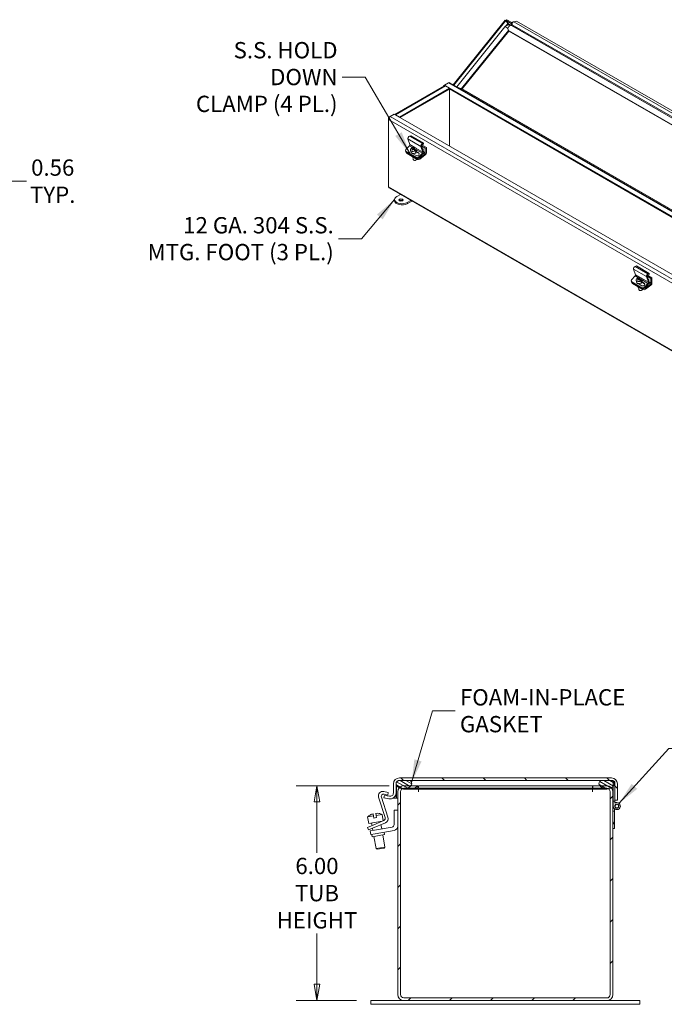
# Model space of a CAD drawing. Units: inches. Extents: x 5 to 106, y 3 to 65.
# Drawn here: x 71 to 89, y 35 to 62 of the extents above; entities that cross this region are included whole.
import ezdxf

# ---------------------------------------------------------------- set-up
doc = ezdxf.new("R2010")
doc.units = ezdxf.units.IN
doc.header["$LTSCALE"] = 6.5
doc.header["$MEASUREMENT"] = 0
doc.layers.get('0').update_dxf_attribs({"lineweight": 0})
for name, color, linetype, lineweight in [('Dimension (ANSI)', 7, 'Continuous', 5), ('Hatch (ANSI)', 7, 'Continuous', 5), ('Symbol (ANSI)', 7, 'Continuous', 5), ('Visible (ANSI)', 7, 'Continuous', 5), ('Visible Narrow (ANSI)', 7, 'Continuous', 5)]:
    doc.layers.add(name, color=color, linetype=linetype, lineweight=lineweight)
doc.styles.add('TAHOMA', font='tahoma.ttf')
doc.dimstyles.new('DIMENSIONS (WEIGMANN)', dxfattribs={"dimscale": 6.5, "dimtxt": 0.07, "dimasz": 0.07, "dimexe": 0.09, "dimexo": 0.0625, "dimgap": 0.02, "dimtad": 0, "dimtih": 1, "dimtoh": 1, "dimrnd": 1e-08, "dimzin": 0, "dimdsep": 46, "dimtxsty": 'TAHOMA', "dimblk": 'Filled-1', "dimcen": 0.09, "dimdle": 0.393701, "dimclrd": 256, "dimclre": 256, "dimclrt": 256, "dimadec": 0, "dimazin": 0, "dimtfac": 0.928571, "dimtofl": 0, "dimtmove": 0, "dimatfit": 3, "dimfxl": 1, "dimtolj": 1, "dimtzin": 0, "dimlwd": -1, "dimlwe": -1, "dimarcsym": 0})
doc.dimstyles.new('DIMENSIONS (WEIGMANN)$7', dxfattribs={"dimscale": 6.5, "dimtxt": 0.07, "dimasz": 0.098425, "dimexe": 0.09, "dimexo": 0.0625, "dimgap": 0.02, "dimtad": 0, "dimtih": 1, "dimtoh": 1, "dimrnd": 1e-08, "dimzin": 0, "dimdsep": 46, "dimtxsty": 'TAHOMA', "dimblk": 'Filled-1', "dimcen": 0.09, "dimdle": 0.393701, "dimclrd": 256, "dimclre": 256, "dimclrt": 256, "dimadec": 0, "dimazin": 0, "dimtfac": 0.928571, "dimtofl": 0, "dimtmove": 0, "dimatfit": 3, "dimfxl": 1, "dimtolj": 1, "dimtzin": 0, "dimlwd": -1, "dimlwe": -1, "dimarcsym": 0})

# ---------------------------------------------------------------- blocks, each defined once
blk = doc.blocks.new('Filled-1')
at = {"color": 0}
for p, q in [((0, 0), (-1, 0.179)), ((-1, 0.179), (-1, -0.179)), ((-1, 0), (0, 0)), ((-1, -0.179), (0, 0))]:
    blk.add_line(p, q, dxfattribs=at)
at = {"color": 0, "flags": 128}
blk.add_lwpolyline([(-1, -0.179), (0, 0), (-1, 0.179), (-1, -0.179)], dxfattribs=at)
at = {"color": 0}
blk.add_solid([(-1, -0.179), (0, 0), (-1, 0.179), (-1, -0.179)], dxfattribs=at)
blk = doc.blocks.new('*D15')
at = {"layer": 'Defpoints', "color": 0, "transparency": 16777216}
for p in [(69.751, 57.791), (69.751, 57.791), (70.313, 57.791)]:
    blk.add_point(p, dxfattribs=at)
at = {"layer": 'Dimension (ANSI)', "transparency": 16777216}
for p, q in [((69.296, 57.791), (68.841, 57.791)), ((70.768, 57.791), (71.372, 57.791))]:
    blk.add_line(p, q, dxfattribs=at)
at = {"layer": 'Dimension (ANSI)', "transparency": 16777216, "xscale": 0.455000001937151, "yscale": 0.455000001937151, "zscale": 0.455000001937151}
blk.add_blockref('Filled-1', (69.751, 57.791), dxfattribs=at)
at = {"layer": 'Dimension (ANSI)', "transparency": 16777216, "xscale": 0.455000001937151, "yscale": 0.455000001937151, "zscale": 0.455000001937151, "rotation": 180}
blk.add_blockref('Filled-1', (70.313, 57.791), dxfattribs=at)
at = {"layer": 'Dimension (ANSI)', "transparency": 16777216, "insert": (72.103, 57.791), "char_height": 0.455, "attachment_point": 5, "style": 'TAHOMA'}
blk.add_mtext('\\A1;\\fTahoma|b0|i0;\\H0.4550;0.56\\P\\fTahoma|b0|i0;\\H0.4550;TYP.', dxfattribs=at)
blk = doc.blocks.new('*D20')
at = {"layer": 'Defpoints', "color": 0, "transparency": 16777216}
for p in [(79.477, 40.914), (81.902, 40.914), (80.984, 34.914)]:
    blk.add_point(p, dxfattribs=at)
at = {"layer": 'Dimension (ANSI)', "transparency": 16777216}
for p, q in [((81.496, 40.914), (78.892, 40.914)), ((79.477, 40.459), (79.477, 39.043)), ((79.477, 35.369), (79.477, 36.785)), ((80.578, 34.914), (78.892, 34.914))]:
    blk.add_line(p, q, dxfattribs=at)
at = {"layer": 'Dimension (ANSI)', "transparency": 16777216, "xscale": 0.455000001937151, "yscale": 0.455000001937151, "zscale": 0.455000001937151}
for p, rotation in [((79.477, 40.914), 90), ((79.477, 34.914), 270)]:
    blk.add_blockref('Filled-1', p, dxfattribs=dict(at, rotation=rotation))
at = {"layer": 'Dimension (ANSI)', "transparency": 16777216, "insert": (79.477, 37.914), "char_height": 0.455, "attachment_point": 5, "style": 'TAHOMA'}
blk.add_mtext('\\A1;\\fTahoma|b0|i0;\\H0.4550;6.00\\P\\fTahoma|b0|i0;\\H0.4550;TUB\\P\\fTahoma|b0|i0;\\H0.4550;HEIGHT', dxfattribs=at)

msp = doc.modelspace()

# ---------------------------------------------------------------- hatches: boundary and pattern name
at = {"layer": 'Hatch (ANSI)'}
h = msp.add_hatch(dxfattribs=at)
h.set_pattern_fill('ANSI31', color=256, scale=6.5, angle=90, style=0)
edge = h.paths.add_edge_path()
edge.add_ellipse((87.6924, 40.9644), major_axis=(0.1678, 0), ratio=1, start_angle=0, end_angle=90)
edge.add_line((87.6924, 41.1322), (81.7779, 41.1322))
edge.add_ellipse((81.7779, 40.9644), major_axis=(0, 0.1678), ratio=1, start_angle=0, end_angle=90)
edge.add_line((81.6101, 40.9644), (81.6101, 40.7109))
edge.add_ellipse((81.5164, 40.7109), major_axis=(0.0938, 0), ratio=1, start_angle=260, end_angle=360, ccw=False)
edge.add_line((81.5001, 40.6186), (81.36, 40.6433))
edge.add_line((81.36, 40.6433), (81.3471, 40.5704))
edge.add_line((81.3471, 40.5704), (81.4872, 40.5457))
edge.add_ellipse((81.5164, 40.7109), major_axis=(-0.0291, -0.1652), ratio=1, start_angle=0, end_angle=100)
edge.add_line((81.6841, 40.7109), (81.6841, 40.9644))
edge.add_ellipse((81.7779, 40.9644), major_axis=(-0.0938, 0), ratio=1, start_angle=355.43459, end_angle=360, ccw=False)
edge.add_ellipse((81.7779, 40.9644), major_axis=(-0.0935, 0.0075), ratio=1, start_angle=274.56541, end_angle=360, ccw=False)
edge.add_line((81.7779, 41.0582), (82.0682, 41.0582))
edge.add_line((82.0682, 41.0582), (87.402, 41.0582))
edge.add_line((87.402, 41.0582), (87.6924, 41.0582))
edge.add_ellipse((87.6924, 40.9644), major_axis=(0, 0.0938), ratio=1, start_angle=311.81031, end_angle=360, ccw=False)
edge.add_ellipse((87.6924, 40.9644), major_axis=(0.0699, 0.0625), ratio=1, start_angle=322.7551, end_angle=360, ccw=False)
edge.add_ellipse((87.6924, 40.9644), major_axis=(0.0935, 0.0075), ratio=1, start_angle=355.43459, end_angle=360, ccw=False)
edge.add_line((87.7861, 40.9644), (87.7861, 40.5067))
edge.add_line((87.7861, 40.5067), (87.8601, 40.5067))
edge.add_line((87.8601, 40.5067), (87.8601, 40.9644))
h = msp.add_hatch(dxfattribs=at)
h.set_pattern_fill('ANSI31', color=256, scale=0.65, angle=105.00025, style=0)
edge = h.paths.add_edge_path()
edge.add_ellipse((82.0385, 40.979), major_axis=(0.0725, -0.0437), ratio=1, start_angle=0, end_angle=100.51016)
edge.add_line((82.0682, 41.0582), (81.7779, 41.0582))
edge.add_line((81.7779, 41.0582), (81.739, 41.0582))
edge.add_ellipse((81.7687, 40.979), major_axis=(-0.0297, 0.0792), ratio=1, start_angle=0, end_angle=74.2399)
edge.add_ellipse((81.7687, 40.979), major_axis=(-0.0843, -0.0071), ratio=1, start_angle=0, end_angle=26.27026)
edge.add_ellipse((81.9036, 41.0603), major_axis=(-0.2074, -0.125), ratio=1, start_angle=0, end_angle=26.67394)
edge.add_ellipse((81.9036, 41.0603), major_axis=(-0.1292, -0.2048), ratio=1, start_angle=0, end_angle=19.33326)
edge.add_ellipse((81.9036, 41.0603), major_axis=(-0.0541, -0.236), ratio=1, start_angle=0, end_angle=37.67231)
edge.add_ellipse((81.9036, 41.0603), major_axis=(0.1014, -0.2199), ratio=1, start_angle=0, end_angle=28.19843)
edge.add_ellipse((81.9036, 41.0603), major_axis=(0.1932, -0.1459), ratio=1, start_angle=0, end_angle=5.96885)
edge = h.paths.add_edge_path()
edge.add_line((87.7312, 41.0582), (87.6924, 41.0582))
edge.add_line((87.6924, 41.0582), (87.402, 41.0582))
edge.add_ellipse((87.4317, 40.979), major_axis=(-0.0297, 0.0792), ratio=1, start_angle=0, end_angle=100.51016)
edge.add_ellipse((87.5666, 41.0603), major_axis=(-0.2074, -0.125), ratio=1, start_angle=0, end_angle=5.96885)
edge.add_ellipse((87.5666, 41.0603), major_axis=(-0.1932, -0.1459), ratio=1, start_angle=0, end_angle=28.19843)
edge.add_ellipse((87.5666, 41.0603), major_axis=(-0.1014, -0.2199), ratio=1, start_angle=0, end_angle=37.38102)
edge.add_ellipse((87.5666, 41.0603), major_axis=(0.0529, -0.2363), ratio=1, start_angle=0, end_angle=19.33283)
edge.add_ellipse((87.5666, 41.0603), major_axis=(0.1281, -0.2054), ratio=1, start_angle=0, end_angle=15.26279)
edge.add_ellipse((87.5666, 41.0603), major_axis=(0.1777, -0.1644), ratio=1, start_angle=0, end_angle=11.70288)
edge.add_ellipse((87.7015, 40.979), major_axis=(0.0725, -0.0437), ratio=1, start_angle=0, end_angle=26.27026)
edge.add_ellipse((87.7015, 40.979), major_axis=(0.0843, -0.0071), ratio=1, start_angle=0, end_angle=4.80635)
edge.add_ellipse((87.7015, 40.979), major_axis=(0.0846, 0), ratio=1, start_angle=0, end_angle=34.53034)
edge.add_ellipse((87.7015, 40.979), major_axis=(0.0697, 0.0479), ratio=1, start_angle=0, end_angle=34.90322)
h = msp.add_hatch(dxfattribs=at)
h.set_pattern_fill('ANSI31', color=256, scale=6.5, angle=75, style=0)
h.paths.add_polyline_path([(87.7861, 41.0269), (87.7712, 41.0269), (87.7622, 41.0269), (87.7443, 41.0269), (87.7443, 40.8959), (87.7443, 40.4844), (87.7861, 40.4844), (87.7861, 40.5067), (87.7861, 40.9644), (87.7861, 40.979)])
h = msp.add_hatch(dxfattribs=at)
h.set_pattern_fill('ANSI31', color=256, scale=6.5, style=0)
edge = h.paths.add_edge_path()
edge.add_ellipse((87.5666, 35.0822), major_axis=(0, -0.1678), ratio=1, start_angle=0, end_angle=90)
edge.add_line((87.7343, 35.0822), (87.7343, 39.7144))
edge.add_line((87.7343, 39.7144), (87.7343, 40.1844))
edge.add_line((87.7343, 40.1844), (87.7343, 40.7467))
edge.add_ellipse((87.5666, 40.7467), major_axis=(0.1678, 0), ratio=1, start_angle=0, end_angle=40.16356)
edge.add_ellipse((87.5666, 40.7467), major_axis=(0.1282, 0.1082), ratio=1, start_angle=0, end_angle=49.83644)
edge.add_line((87.5666, 40.9144), (87.3734, 40.9144))
edge.add_line((87.3734, 40.9144), (87.1728, 40.9144))
edge.add_line((87.1728, 40.9144), (87.1728, 40.8404))
edge.add_line((87.1728, 40.8404), (87.4652, 40.8404))
edge.add_line((87.4652, 40.8404), (87.5666, 40.8404))
edge.add_ellipse((87.5666, 40.7467), major_axis=(0, 0.0938), ratio=1, start_angle=325.59925, end_angle=360, ccw=False)
edge.add_ellipse((87.5666, 40.7467), major_axis=(0.053, 0.0774), ratio=1, start_angle=304.40075, end_angle=360, ccw=False)
edge.add_line((87.6603, 40.7467), (87.6603, 35.0822))
edge.add_ellipse((87.5666, 35.0822), major_axis=(0.0938, 0), ratio=1, start_angle=270, end_angle=360, ccw=False)
edge.add_line((87.5666, 34.9884), (81.9021, 34.9884))
edge.add_ellipse((81.9021, 35.0822), major_axis=(0, -0.0937), ratio=1, start_angle=270, end_angle=360, ccw=False)
edge.add_line((81.8083, 35.0822), (81.8083, 40.7467))
edge.add_ellipse((81.9021, 40.7467), major_axis=(-0.0938, 0), ratio=1, start_angle=304.10532, end_angle=360, ccw=False)
edge.add_ellipse((81.9021, 40.7467), major_axis=(-0.0526, 0.0776), ratio=1, start_angle=325.89468, end_angle=360, ccw=False)
edge.add_line((81.9021, 40.8404), (82.005, 40.8404))
edge.add_line((82.005, 40.8404), (82.2958, 40.8404))
edge.add_line((82.2958, 40.8404), (82.2958, 40.9144))
edge.add_line((82.2958, 40.9144), (82.0969, 40.9144))
edge.add_line((82.0969, 40.9144), (81.9021, 40.9144))
edge.add_ellipse((81.9021, 40.7467), major_axis=(0, 0.1678), ratio=1, start_angle=0, end_angle=49.54301)
edge.add_ellipse((81.9021, 40.7467), major_axis=(-0.1276, 0.1088), ratio=1, start_angle=0, end_angle=40.45699)
edge.add_line((81.7343, 40.7467), (81.7343, 35.0822))
edge.add_ellipse((81.9021, 35.0822), major_axis=(-0.1677, 0), ratio=1, start_angle=0, end_angle=90)
edge.add_line((81.9021, 34.9144), (87.5666, 34.9144))
h = msp.add_hatch(dxfattribs=at)
h.set_pattern_fill('ANSI31', color=256, scale=6.5, angle=15, style=0)
h.paths.add_polyline_path([(87.7343, 40.1844), (87.7343, 39.7144), (87.7761, 39.7144), (87.7761, 40.1844), (87.7773, 40.2044), (87.7355, 40.2044)])
h = msp.add_hatch(dxfattribs=at)
h.set_pattern_fill('ANSI31', color=256, scale=6.5, angle=-15, style=0)
edge = h.paths.add_edge_path()
edge.add_ellipse((87.8443, 40.3444), major_axis=(0.0483, -0.0129), ratio=1, start_angle=0, end_angle=360)

# ---------------------------------------------------------------- linework, layer by layer
at = {"layer": 'Visible (ANSI)'}
for p, q in [((84.7249, 62.2865), (83.2767, 60.4849)), ((84.7461, 62.2742), (83.2979, 60.4726)), ((84.7461, 62.2742), (84.7249, 62.2865)), ((84.8029, 62.1934), (84.7461, 62.2742)), ((84.7535, 62.2762), (84.7719, 62.2991)), ((84.8972, 62.1933), (84.7535, 62.2762)), ((84.8103, 62.1954), (84.7535, 62.2762)), ((84.9156, 62.2162), (84.7719, 62.2991)), ((84.8972, 62.1933), (84.9156, 62.2162)), ((84.9175, 62.1643), (84.8972, 62.1933)), ((105.4357, 50.2869), (84.9035, 62.1412)), ((84.9156, 62.2162), (84.9233, 62.2052)), ((85.0492, 62.258), (84.9699, 62.2433)), ((85.0492, 62.258), (105.3481, 50.5384)), ((84.7208, 62.0967), (83.3781, 60.4263)), ((84.8304, 61.9818), (83.5323, 60.3669)), ((105.2965, 50.1657), (84.8284, 61.983)), ((83.0368, 60.4697), (83.1499, 60.535)), ((83.1499, 60.535), (83.1555, 60.5383)), ((83.1555, 60.5383), (83.1559, 60.5381)), ((83.1839, 60.5384), (103.8243, 48.6217)), ((81.6428, 59.6568), (83.0265, 60.4557)), ((83.1736, 60.387), (81.779, 59.5818)), ((83.1736, 60.3625), (81.7971, 59.5677)), ((83.0124, 60.4556), (83.0368, 60.4697)), ((83.0124, 60.4476), (83.0124, 60.4556)), ((83.0124, 60.4556), (83.0194, 60.4516)), ((83.0368, 60.4588), (83.0368, 60.4697)), ((103.6771, 48.553), (83.0368, 60.4697)), ((83.0605, 60.4523), (83.1736, 60.387)), ((83.1736, 60.3625), (83.1736, 60.387)), ((103.5158, 48.6216), (83.1736, 60.3661)), ((83.1768, 60.3643), (83.1768, 58.7711)), ((83.1768, 60.3643), (83.1768, 58.7711)), ((83.521, 60.3734), (103.9983, 48.5508)), ((81.5227, 59.5955), (81.6358, 59.6609)), ((81.6358, 59.6609), (102.2761, 47.7441)), ((81.4745, 59.5677), (81.5227, 59.5955)), ((81.4745, 59.5121), (81.4745, 59.5677)), ((81.4745, 59.5677), (81.4886, 59.5596)), ((81.4745, 57.6332), (81.4745, 59.5121)), ((81.779, 59.5818), (81.6659, 59.6471)), ((81.779, 59.5782), (81.779, 59.5818)), ((82.017, 58.9686), (82.0701, 58.8107)), ((82.095, 59.0586), (82.059, 59.0466)), ((82.095, 59.0586), (82.4541, 58.8513)), ((82.418, 58.8393), (82.4541, 58.8513)), ((82.4541, 58.8513), (82.4496, 58.8244)), ((81.9507, 58.6311), (81.9591, 58.613)), ((82.0599, 58.7791), (81.9608, 58.6733)), ((81.9636, 58.6173), (82.2509, 58.4514)), ((81.972, 58.5992), (82.2593, 58.4334)), ((81.9759, 58.5852), (81.9737, 58.5983)), ((81.9906, 58.566), (82.2779, 58.4001)), ((82.0845, 58.6641), (82.0939, 58.6083)), ((82.1225, 58.7006), (82.1193, 58.7195)), ((82.1232, 58.7002), (82.1225, 58.7006)), ((82.2459, 58.5052), (82.1428, 58.5647)), ((82.1458, 58.6911), (82.1491, 58.6719)), ((82.1576, 58.6804), (82.1466, 58.6867)), ((82.1727, 58.6742), (82.1671, 58.7077)), ((82.1846, 58.6804), (82.1747, 58.6726)), ((82.1814, 58.6994), (82.1875, 58.6631)), ((82.2381, 58.6339), (82.1875, 58.6631)), ((82.1928, 58.7211), (82.1951, 58.7074)), ((82.2169, 58.6173), (82.2138, 58.6362)), ((82.2333, 58.5869), (82.2365, 58.5675)), ((82.235, 58.6528), (82.2381, 58.6339)), ((82.2486, 58.6916), (82.2579, 58.6358)), ((82.3247, 58.5622), (82.2506, 58.605)), ((82.2558, 58.6152), (82.3163, 58.5803)), ((82.3199, 58.466), (82.419, 58.5718)), ((82.4303, 58.5569), (82.3283, 58.4479)), ((82.4292, 58.6034), (82.3761, 58.7613)), ((82.3984, 58.7753), (82.4506, 58.62)), ((82.4001, 58.7705), (82.5003, 58.7126)), ((82.405, 58.8025), (82.5305, 58.73)), ((82.4496, 58.8244), (82.4194, 58.8143)), ((82.5003, 58.7126), (82.5305, 58.73)), ((82.5003, 58.5779), (82.5003, 58.7126)), ((82.5305, 58.73), (82.5305, 58.5837)), ((82.15, 58.4691), (82.162, 58.3977)), ((82.1999, 58.3716), (82.1952, 58.3723)), ((82.2348, 58.3774), (82.239, 58.3796)), ((82.3439, 58.4383), (82.4853, 58.5487)), ((82.5006, 58.5252), (82.3491, 58.407)), ((81.4745, 57.6266), (81.4745, 57.6332)), ((81.4745, 57.6266), (81.4749, 57.6264)), ((102.129, 45.6852), (81.4886, 57.602)), ((81.6451, 57.2443), (81.6451, 57.2788)), ((81.7046, 57.3617), (81.8046, 57.4195)), ((82.0919, 57.2537), (81.9918, 57.1959)), ((81.9918, 57.1614), (82.1218, 57.2364)), ((88.3128, 55.3337), (88.3659, 55.1758)), ((88.3908, 55.4237), (88.3548, 55.4117)), ((88.3908, 55.4237), (88.7499, 55.2164)), ((88.2465, 54.9962), (88.2549, 54.9781)), ((88.3558, 55.1442), (88.2566, 55.0384)), ((88.2595, 54.9824), (88.5467, 54.8165)), ((88.3803, 55.0292), (88.3897, 54.9734)), ((88.4183, 55.0657), (88.4152, 55.0846)), ((88.419, 55.0653), (88.4183, 55.0657)), ((88.4417, 55.0562), (88.4449, 55.037)), ((88.4534, 55.0455), (88.4424, 55.0518)), ((88.4685, 55.0393), (88.4629, 55.0728)), ((88.4804, 55.0455), (88.4706, 55.0377)), ((88.4773, 55.0645), (88.4833, 55.0282)), ((88.534, 54.999), (88.4833, 55.0282)), ((88.4886, 55.0862), (88.4909, 55.0725)), ((88.5128, 54.9824), (88.5096, 55.0013)), ((88.5308, 55.0179), (88.534, 54.999)), ((88.5444, 55.0567), (88.5538, 55.0009)), ((88.5516, 54.9803), (88.6121, 54.9454)), ((88.725, 54.9685), (88.6719, 55.1264)), ((88.6943, 55.1404), (88.7464, 54.9851)), ((88.6959, 55.1356), (88.7961, 55.0777)), ((88.7008, 55.1676), (88.8263, 55.0951)), ((88.7139, 55.2044), (88.7499, 55.2164)), ((88.7454, 55.1895), (88.7152, 55.1794)), ((88.7499, 55.2164), (88.7454, 55.1895)), ((88.7961, 55.0777), (88.8263, 55.0951)), ((88.7961, 54.943), (88.7961, 55.0777)), ((88.8263, 55.0951), (88.8263, 54.9488)), ((88.2679, 54.9643), (88.5551, 54.7985)), ((88.2717, 54.9503), (88.2695, 54.9634)), ((88.2864, 54.9311), (88.5737, 54.7652)), ((88.5417, 54.8703), (88.4386, 54.9298)), ((88.4459, 54.8342), (88.4578, 54.7628)), ((88.4957, 54.7367), (88.4911, 54.7374)), ((88.5291, 54.9521), (88.5323, 54.9326)), ((88.5307, 54.7425), (88.5348, 54.7447)), ((88.6205, 54.9273), (88.5464, 54.9701)), ((88.6157, 54.8311), (88.7148, 54.9369)), ((88.7262, 54.922), (88.6241, 54.813)), ((88.6397, 54.8034), (88.7812, 54.9138)), ((88.7964, 54.8903), (88.645, 54.7721)), ((81.6101, 40.9644), (81.6101, 40.7109)), ((81.6841, 40.7109), (81.6841, 40.9644)), ((82.0682, 41.0582), (81.739, 41.0582)), ((87.6924, 41.1322), (81.7779, 41.1322)), ((81.7779, 41.0582), (87.6924, 41.0582)), ((87.7312, 41.0582), (87.402, 41.0582)), ((87.7861, 41.0269), (87.7443, 41.0269)), ((87.7443, 41.0269), (87.7443, 40.4844)), ((87.7861, 40.4844), (87.7861, 41.0269)), ((87.7861, 40.9644), (87.7861, 40.5067)), ((87.8601, 40.5067), (87.8601, 40.9644)), ((81.3429, 40.7521), (81.4683, 40.7255)), ((81.4683, 40.7255), (81.4527, 40.6521)), ((81.6841, 40.7109), (81.6841, 40.5692)), ((81.6979, 40.9326), (81.6979, 40.5692)), ((81.7343, 40.7467), (81.7343, 35.0822)), ((81.8083, 35.0822), (81.8083, 40.7467)), ((82.2958, 40.9144), (81.9021, 40.9144)), ((81.9021, 40.8404), (82.2958, 40.8404)), ((81.9036, 40.8182), (82.0286, 40.8182)), ((82.0286, 40.8182), (87.4416, 40.8182)), ((82.2958, 40.8404), (82.2958, 40.9144)), ((82.3066, 40.7465), (82.3066, 40.8182)), ((82.3068, 40.7465), (82.3066, 40.7465)), ((82.3068, 40.8404), (82.3068, 40.9144)), ((87.1618, 40.9144), (82.3068, 40.9144)), ((87.1618, 40.8404), (82.3068, 40.8404)), ((82.3068, 40.8182), (82.3068, 40.7467)), ((82.3068, 40.7467), (82.3068, 40.7465)), ((87.1618, 40.8404), (87.1618, 40.9144)), ((87.1618, 40.8182), (87.1618, 40.7467)), ((87.1618, 40.7465), (87.1618, 40.7467)), ((87.162, 40.7465), (87.1618, 40.7465)), ((87.162, 40.8182), (87.162, 40.7465)), ((87.5666, 40.9144), (87.1728, 40.9144)), ((87.1728, 40.9144), (87.1728, 40.8404)), ((87.1728, 40.8404), (87.5666, 40.8404)), ((87.4416, 40.8182), (87.5666, 40.8182)), ((87.6603, 40.7467), (87.6603, 35.0822)), ((87.7343, 35.0822), (87.7343, 40.7467)), ((81.3816, 40.0215), (81.1969, 40.59)), ((81.2747, 40.5934), (81.4564, 40.0342)), ((81.36, 40.6433), (81.3471, 40.5704)), ((81.3471, 40.5704), (81.4872, 40.5457)), ((81.4527, 40.6521), (81.3477, 40.6745)), ((81.5001, 40.6186), (81.36, 40.6433)), ((81.6101, 40.5692), (81.6101, 40.5718)), ((81.6841, 40.5692), (81.6101, 40.5692)), ((81.6979, 40.5692), (81.7343, 40.5692)), ((87.7343, 40.5692), (87.7443, 40.5692)), ((87.7443, 40.4844), (87.7861, 40.4844)), ((87.7443, 40.3444), (87.7443, 40.4844)), ((87.7861, 40.5067), (87.8601, 40.5067)), ((87.7861, 40.4844), (87.7861, 40.4258)), ((81.1294, 40.0847), (81.1193, 40.1421)), ((81.2088, 40.1379), (81.2087, 40.1388)), ((81.6293, 39.821), (81.6293, 40.2269)), ((81.6293, 40.2269), (81.7343, 40.2269)), ((87.7355, 40.2044), (87.7343, 40.1844)), ((87.7343, 40.1844), (87.7343, 39.7144)), ((87.7355, 40.2044), (87.7443, 40.3475)), ((87.7773, 40.2044), (87.7355, 40.2044)), ((87.7761, 40.1844), (87.7773, 40.2044)), ((87.7761, 39.7144), (87.7761, 40.1844)), ((87.7812, 40.2669), (87.7773, 40.2044)), ((80.8908, 40.0426), (81.0555, 40.0717)), ((80.8908, 40.0426), (80.9234, 39.858)), ((80.9234, 39.858), (81.3001, 39.9244)), ((80.9625, 40.0954), (80.9626, 40.0945)), ((81.0011, 39.7975), (81.3463, 39.944)), ((81.0019, 39.8718), (81.0141, 39.803)), ((81.3858, 39.8793), (81.0304, 39.7285)), ((81.0454, 40.1291), (81.0555, 40.0717)), ((81.0666, 40.0091), (81.0555, 40.0717)), ((81.0666, 40.0091), (81.1404, 40.0222)), ((81.1294, 40.0847), (81.2941, 40.1137)), ((81.1294, 40.0847), (81.1404, 40.0222)), ((81.2481, 39.9152), (81.2502, 39.9032)), ((81.2941, 40.1137), (81.3256, 39.9352)), ((80.8861, 39.7486), (81.0011, 39.7975)), ((80.8861, 39.7486), (80.9154, 39.6796)), ((81.0304, 39.7285), (80.9154, 39.6796)), ((80.9617, 39.6504), (81.0849, 39.6721)), ((80.9617, 39.6504), (80.98, 39.547)), ((81.0274, 39.7272), (81.0386, 39.664)), ((81.0849, 39.6721), (81.5773, 39.7589)), ((81.6302, 39.6617), (81.1031, 39.5687)), ((81.2636, 39.8274), (81.2848, 39.7074)), ((81.3493, 39.6121), (81.3602, 39.5501)), ((87.7343, 39.7144), (87.7761, 39.7144)), ((81.1031, 39.5687), (80.98, 39.547)), ((81.0105, 39.5524), (81.0215, 39.4903)), ((81.3602, 39.5501), (81.0215, 39.4903)), ((81.0677, 39.4985), (81.1278, 39.1578)), ((81.3139, 39.5419), (81.374, 39.2012)), ((81.1278, 39.1578), (81.374, 39.2012)), ((81.1568, 39.1376), (81.1278, 39.1578)), ((81.3537, 39.1723), (81.1568, 39.1376)), ((81.3537, 39.1723), (81.374, 39.2012)), ((80.9843, 34.9144), (81.4843, 34.9144)), ((80.9843, 34.8104), (80.9843, 34.9144)), ((81.9021, 34.9144), (81.4843, 34.9144)), ((87.5666, 34.9884), (81.9021, 34.9884)), ((81.9021, 34.9144), (87.5666, 34.9144)), ((87.9843, 34.9144), (87.5666, 34.9144)), ((87.9843, 34.9144), (88.4843, 34.9144)), ((88.4843, 34.8104), (88.4843, 34.9144)), ((81.4843, 34.8104), (80.9843, 34.8104)), ((81.4843, 34.8104), (87.9843, 34.8104)), ((88.4843, 34.8104), (87.9843, 34.8104))]:
    msp.add_line(p, q, dxfattribs=at)
for radius in [0.0582, 0.05]:
    msp.add_circle((87.8443, 40.3444), radius, dxfattribs=at)
for centre, radius, start, end in [((81.7779, 40.9644), 0.1677, 90, 180), ((81.7779, 40.9644), 0.0937, 90, 180), ((81.7687, 40.979), 0.0846, 110.56644, 211.07661), ((82.0385, 40.979), 0.0846, 328.92339, 69.43356), ((87.4317, 40.979), 0.0846, 110.56644, 211.07661), ((87.6924, 40.9644), 0.1677, 0, 90), ((87.6924, 40.9644), 0.0937, 0, 90), ((87.7015, 40.979), 0.0846, 328.92339, 69.43356), ((81.3167, 40.6289), 0.126, 78, 198), ((81.5164, 40.7109), 0.1677, 260, 0), ((81.5164, 40.7109), 0.0938, 260, 0), ((81.9036, 41.0603), 0.2421, 211.07661, 328.92339), ((81.9021, 40.7467), 0.1678, 90, 180), ((81.9021, 40.7467), 0.0938, 90, 180), ((87.5666, 41.0603), 0.2421, 211.07661, 328.92339), ((87.5666, 40.7467), 0.1678, 0, 90), ((87.5666, 40.7467), 0.0938, 0, 90), ((81.3346, 40.6128), 0.063, 78, 198), ((87.8443, 40.3444), 0.1, 180, 125.59134), ((81.1468, 39.7697), 0.3734, 80.43999, 94.2356), ((81.1468, 39.7697), 0.3742, 66.82316, 80.48547), ((81.1468, 39.7697), 0.3742, 119.51453, 133.17684), ((81.1468, 39.7697), 0.3734, 105.7644, 119.56001), ((81.3217, 40.002), 0.063, 293, 18), ((81.3365, 39.9953), 0.126, 293, 18), ((81.5663, 39.821), 0.063, 280, 0), ((81.6083, 39.7857), 0.126, 280, 0), ((81.9021, 35.0822), 0.1677, 180, 270), ((81.9021, 35.0822), 0.0937, 180, 270), ((87.5666, 35.0822), 0.1678, 270, 0), ((87.5666, 35.0822), 0.0938, 270, 0)]:
    msp.add_arc(centre, radius, start, end, dxfattribs=at)
for centre, major_axis, ratio, start_param, end_param in [((84.9682, 62.211), (-0.0341, -0.059), 0.5773503, 4.8144805, 6.0213859), ((84.922, 62.1617), (0.00495, -0.00398), 0.2113249, 3.773507, 6.9150996), ((84.8286, 62.0738), (-0.0234, 0.1252), 0.218386, 1.6664652, 2.1523467), ((84.8221, 62.0263), (0.0082, -0.0437), 0.218386, 5.2939394, 6.0981278), ((83.1499, 60.4794), (0.0341, 0.059), 0.5773503, 0, 0.7853982), ((83.0605, 60.3967), (-0.0341, 0.059), 0.5773503, 5.4977871, 6.2831853), ((83.4197, 60.3212), (-0.134, -0.0251), 0.4107544, 3.8690392, 4.3549207), ((83.4804, 60.3572), (0.0468, 0.0088), 0.4107544, 0.4468569, 0.7274465), ((81.6659, 59.5915), (-0.0341, 0.059), 0.5773503, 5.4977871, 5.8619388), ((81.5227, 59.5399), (0.0341, 0.059), 0.5773503, 0.7853982, 2.3561945), ((82.0514, 59.0014), (-0.0256, -0.0443), 0.5773503, 3.7175513, 5.8119464), ((82.4105, 58.7941), (0.0256, 0.0443), 0.5773503, 0.5759587, 2.6703538), ((81.9967, 58.6526), (-0.046, -0.0215), 0.7570424, 5.1995709, 6.7703672), ((82.0051, 58.6345), (-0.046, -0.0215), 0.7570424, 0, 0.4871819), ((82.026, 58.5936), (-0.0501, -0.0084), 0.6688348, 0, 0.6815086), ((82.0529, 58.7943), (-0.0128, -0.0222), 0.5773503, 1.1868239, 2.6703538), ((82.1665, 58.6779), (-0.082, -0.0137), 0.6688348, 5.5780678, 8.35132), ((82.1759, 58.622), (0.082, 0.0137), 0.6688348, 3.1415927, 6.2831853), ((82.1716, 58.5763), (-0.0931, 0.1192), 0.4683232, 5.4917047, 5.995767), ((82.1665, 58.6779), (0.082, 0.0137), 0.6688348, 5.5780678, 8.35132), ((82.1928, 58.5929), (-0.0931, 0.1192), 0.4683232, 5.4917047, 5.995767), ((82.175, 58.5887), (0.0758, 0.1314), 0.5773503, 1.0605389, 1.3013177), ((82.1468, 58.557), (-0.0882, 0.1129), 0.4683232, 5.3535666, 5.4954472), ((82.1697, 58.659), (0.082, 0.0137), 0.6688348, 2.0681347, 2.0719437), ((82.1893, 58.5804), (-0.0758, -0.1314), 0.5773503, 4.2021316, 4.4429103), ((82.178, 58.6023), (-0.049, -0.0228), 0.7570424, 0.3132808, 0.4871819), ((82.1716, 58.5763), (-0.0931, 0.1192), 0.4683232, 4.8532468, 5.3573091), ((82.175, 58.5887), (0.0758, 0.1314), 0.5773503, 0.6185445, 0.8593233), ((82.1893, 58.5804), (-0.0758, -0.1314), 0.5773503, 3.7601372, 4.0009159), ((82.1928, 58.5929), (0.0931, -0.1192), 0.4683232, 1.7116542, 2.2157165), ((82.2175, 58.6122), (0.0882, -0.1129), 0.4683232, 2.2119739, 2.3538545), ((82.1697, 58.659), (-0.082, -0.0137), 0.6688348, 2.0681347, 2.4364752), ((82.2811, 58.5427), (0.049, 0.0228), 0.7570424, 3.6287746, 6.7703672), ((82.2895, 58.5247), (0.049, 0.0228), 0.7570424, 0.2458092, 0.4871819), ((82.4156, 58.7917), (-0.0128, -0.0222), 0.5773503, 3.7175513, 5.8119464), ((82.4119, 58.587), (0.0128, 0.0222), 0.5773503, 4.3284165, 5.8119464), ((82.4285, 58.6711), (0.0112, -0.0194), 0.5773503, 0.0205849, 2.447372), ((82.4162, 58.5872), (-0.0256, -0.0443), 0.5773503, 1.1868239, 2.6703538), ((82.4822, 58.5675), (0.0128, 0.0222), 0.5773503, 4.1015237, 5.4977871), ((82.4943, 58.5628), (-0.0256, -0.0443), 0.5773503, 0.9599311, 2.3561945), ((82.1948, 58.5091), (-0.0689, -0.0115), 0.6688348, 0.2885004, 1.0745168), ((82.2121, 58.4061), (0.0501, 0.0084), 0.6688348, 3.1415927, 6.1236156), ((82.2133, 58.3986), (0.0401, 0.0067), 0.6688348, 4.2606373, 5.1641407), ((82.2839, 58.4867), (-0.046, -0.0215), 0.7570424, 0.4871819, 2.0579782), ((82.2924, 58.4687), (0.046, 0.0215), 0.7570424, 3.6287746, 5.1995709), ((82.3132, 58.4277), (0.0501, 0.0084), 0.6688348, 3.8231013, 5.3938976), ((82.308, 58.459), (-0.0501, -0.0084), 0.6688348, 0.8853165, 2.2523049), ((81.5227, 57.661), (-0.0341, -0.059), 0.5773503, 5.4977871, 6.2831853), ((81.8482, 57.2788), (-0.2031, 0), 0.5773503, 5.4977871, 8.6393798), ((81.8482, 57.2443), (-0.2031, 0), 0.5773503, 0, 2.3561945), ((81.8213, 57.2288), (-0.0571, 0), 0.5773503, 3.6918947, 5.7328832), ((88.3473, 55.3665), (-0.0256, -0.0443), 0.5773503, 3.7175513, 5.8119464), ((88.2925, 55.0177), (-0.046, -0.0215), 0.7570424, 5.1995709, 6.7703672), ((88.3009, 54.9996), (-0.046, -0.0215), 0.7570424, 0, 0.4871819), ((88.3487, 55.1594), (-0.0128, -0.0222), 0.5773503, 1.1868239, 2.6703538), ((88.4624, 55.043), (-0.082, -0.0137), 0.6688348, 5.5780678, 8.35132), ((88.4717, 54.9871), (0.082, 0.0137), 0.6688348, 3.1415927, 6.2831853), ((88.4674, 54.9414), (-0.0931, 0.1192), 0.4683232, 5.4917047, 5.995767), ((88.4624, 55.043), (0.082, 0.0137), 0.6688348, 5.5780678, 8.35132), ((88.4886, 54.958), (-0.0931, 0.1192), 0.4683232, 5.4917047, 5.995767), ((88.4708, 54.9538), (0.0758, 0.1314), 0.5773503, 1.0605389, 1.3013177), ((88.4426, 54.9221), (-0.0882, 0.1129), 0.4683232, 5.3535666, 5.4954472), ((88.4655, 55.0241), (0.082, 0.0137), 0.6688348, 2.0681347, 2.0719437), ((88.4852, 54.9455), (-0.0758, -0.1314), 0.5773503, 4.2021316, 4.4429103), ((88.4674, 54.9414), (-0.0931, 0.1192), 0.4683232, 4.8532468, 5.3573091), ((88.4708, 54.9538), (0.0758, 0.1314), 0.5773503, 0.6185445, 0.8593233), ((88.4852, 54.9455), (-0.0758, -0.1314), 0.5773503, 3.7601372, 4.0009159), ((88.4886, 54.958), (0.0931, -0.1192), 0.4683232, 1.7116542, 2.2157165), ((88.5134, 54.9773), (0.0882, -0.1129), 0.4683232, 2.2119739, 2.3538545), ((88.4655, 55.0241), (-0.082, -0.0137), 0.6688348, 2.0681347, 2.4364752), ((88.7063, 55.1592), (0.0256, 0.0443), 0.5773503, 0.5759587, 2.6703538), ((88.7115, 55.1568), (-0.0128, -0.0222), 0.5773503, 3.7175513, 5.8119464), ((88.7243, 55.0362), (0.0112, -0.0194), 0.5773503, 0.0205849, 2.447372), ((88.712, 54.9523), (-0.0256, -0.0443), 0.5773503, 1.1868239, 2.6703538), ((88.3218, 54.9587), (-0.0501, -0.0084), 0.6688348, 0, 0.6815086), ((88.4906, 54.8742), (-0.0689, -0.0115), 0.6688348, 0.2885004, 1.0745168), ((88.4738, 54.9674), (-0.049, -0.0228), 0.7570424, 0.3132808, 0.4871819), ((88.5079, 54.7712), (0.0501, 0.0084), 0.6688348, 3.1415927, 6.1236156), ((88.5091, 54.7637), (0.0401, 0.0067), 0.6688348, 4.2606373, 5.1641407), ((88.5769, 54.9078), (0.049, 0.0228), 0.7570424, 3.6287746, 6.7703672), ((88.5798, 54.8518), (-0.046, -0.0215), 0.7570424, 0.4871819, 2.0579782), ((88.5882, 54.8338), (0.046, 0.0215), 0.7570424, 3.6287746, 5.1995709), ((88.6091, 54.7928), (0.0501, 0.0084), 0.6688348, 3.8231013, 5.3938976), ((88.6038, 54.8241), (-0.0501, -0.0084), 0.6688348, 0.8853165, 2.2523049), ((88.5853, 54.8898), (0.049, 0.0228), 0.7570424, 0.2458092, 0.4871819), ((88.7078, 54.9521), (0.0128, 0.0222), 0.5773503, 4.3284165, 5.8119464), ((88.778, 54.9326), (0.0128, 0.0222), 0.5773503, 4.1015237, 5.4977871), ((88.7901, 54.9279), (-0.0256, -0.0443), 0.5773503, 0.9599311, 2.3561945)]:
    msp.add_ellipse(centre, major_axis=major_axis, ratio=ratio, start_param=start_param, end_param=end_param, dxfattribs=at)
msp.add_ellipse((81.8213, 57.2633), major_axis=(0.0571, 0), ratio=0.5773503, dxfattribs=at)
for points, knots in [([(84.8381, 62.1565), (84.8286, 62.1561), (84.8193, 62.1549), (84.8013, 62.1508), (84.7927, 62.148), (84.7761, 62.141), (84.7682, 62.1369), (84.7531, 62.1274), (84.746, 62.1221), (84.7327, 62.1103), (84.7265, 62.1038), (84.7208, 62.0967)], [5.2452504, 5.2452504, 5.2452504, 5.2452504, 5.4528374, 5.4528374, 5.6604244, 5.6604244, 5.8680113, 5.8680113, 6.0755983, 6.0755983, 6.2831853, 6.2831853, 6.2831853, 6.2831853]), ([(84.8143, 62.1537), (84.811, 62.1612), (84.8078, 62.1691), (84.8057, 62.1767), (84.804, 62.1826), (84.803, 62.1883), (84.8029, 62.1934)], [0.5516954, 0.5516954, 0.5516954, 0.5516954, 1.1271971, 1.1271971, 1.1271971, 1.5707963, 1.5707963, 1.5707963, 1.5707963]), ([(84.8255, 62.1555), (84.8253, 62.1642), (84.8237, 62.173), (84.8203, 62.1806), (84.8178, 62.1863), (84.8145, 62.1913), (84.8103, 62.1954)], [0.5239189, 0.5239189, 0.5239189, 0.5239189, 1.1271971, 1.1271971, 1.1271971, 1.5707963, 1.5707963, 1.5707963, 1.5707963]), ([(84.9035, 62.1412), (84.8996, 62.1434), (84.8956, 62.1454), (84.8873, 62.149), (84.883, 62.1505), (84.8743, 62.153), (84.8699, 62.154), (84.8609, 62.1555), (84.8564, 62.156), (84.8473, 62.1566), (84.8427, 62.1567), (84.8381, 62.1565)], [4.71238898, 4.71238898, 4.71238898, 4.71238898, 4.81896126, 4.81896126, 4.92553354, 4.92553354, 5.03210583, 5.03210583, 5.13867811, 5.13867811, 5.24525039, 5.24525039, 5.24525039, 5.24525039])]:
    msp.add_open_spline(points, degree=3, knots=knots, dxfattribs=at)
msp.add_open_spline([(84.9699, 62.2433), (84.9557, 62.2387), (84.9424, 62.232), (84.9309, 62.2246)], degree=3, dxfattribs=at)
at = {"layer": 'Visible Narrow (ANSI)'}
for p, q in [((84.744, 62.1202), (84.8029, 62.1934)), ((84.8103, 62.1954), (105.4534, 50.2771)), ((105.4303, 50.2885), (84.8981, 62.1428)), ((84.9217, 62.1695), (84.9175, 62.1643)), ((105.3435, 50.3714), (84.9265, 62.1591)), ((84.9699, 62.2433), (105.3506, 50.4765)), ((84.8186, 62.0008), (83.5129, 60.3765)), ((105.3031, 50.174), (84.8186, 62.0008)), ((103.7902, 48.6183), (83.1499, 60.535)), ((83.0605, 60.4523), (81.6659, 59.6471)), ((83.5129, 60.3765), (103.9975, 48.5497)), ((102.1148, 47.5954), (81.4745, 59.5121)), ((81.5227, 59.5955), (102.163, 47.6788)), ((81.6659, 59.6471), (81.6659, 59.6435)), ((82.017, 58.9686), (82.3761, 58.7613)), ((82.059, 59.0466), (82.418, 58.8393)), ((81.972, 58.5992), (81.9636, 58.6173)), ((81.9906, 58.566), (81.9864, 58.5909)), ((82.0599, 58.7791), (82.145, 58.73)), ((82.0701, 58.8107), (82.2116, 58.729)), ((82.235, 58.7155), (82.4292, 58.6034)), ((82.2526, 58.6679), (82.419, 58.5718)), ((82.3163, 58.5803), (82.3247, 58.5622)), ((82.4424, 58.5735), (82.4853, 58.5487)), ((82.4523, 58.6056), (82.5003, 58.5779)), ((82.2509, 58.4514), (82.2593, 58.4334)), ((82.2731, 58.4285), (82.2779, 58.4001)), ((82.3283, 58.4479), (82.3199, 58.466)), ((82.3491, 58.407), (82.3439, 58.4383)), ((81.4745, 57.6332), (102.1148, 45.7164)), ((81.9918, 57.1614), (81.9918, 57.1959)), ((88.3128, 55.3337), (88.6719, 55.1264)), ((88.3548, 55.4117), (88.7139, 55.2044)), ((88.2679, 54.9643), (88.2595, 54.9824)), ((88.3558, 55.1442), (88.4408, 55.0951)), ((88.3659, 55.1758), (88.5074, 55.0941)), ((88.5309, 55.0806), (88.725, 54.9685)), ((88.5484, 55.033), (88.7148, 54.9369)), ((88.2864, 54.9311), (88.2823, 54.956)), ((88.5467, 54.8165), (88.5551, 54.7985)), ((88.5689, 54.7936), (88.5737, 54.7652)), ((88.6121, 54.9454), (88.6205, 54.9273)), ((88.6241, 54.813), (88.6157, 54.8311)), ((88.645, 54.7721), (88.6397, 54.8034)), ((88.7382, 54.9386), (88.7812, 54.9138)), ((88.7482, 54.9707), (88.7961, 54.943))]:
    msp.add_line(p, q, dxfattribs=at)
for centre, major_axis, ratio, start_param, end_param in [((84.8645, 62.053), (0.0492, 0.0852), 0.5773503, 0.2805897, 1.8515227), ((84.8154, 62.0399), (0.1105, 0.0776), 0.7886751, 0.3508794, 0.8837408), ((84.8863, 62.1114), (0.0172, 0.0298), 0.5773503, 0, 0.2805897), ((84.7975, 62.0351), (-0.0767, 0.0616), 0.2113249, 4.8017775, 6.2831853), ((83.4508, 60.3599), (-0.0767, 0.0616), 0.2113249, 4.8017775, 5.9338567), ((83.4556, 60.3005), (0.0492, 0.0852), 0.5773503, 0.7664712, 0.7758361), ((82.4357, 58.6753), (-0.0065, 0.0113), 0.5773503, 5.9448701, 6.4036174), ((82.4357, 58.6753), (0.0065, -0.0113), 0.5773503, 5.4891174, 6.6215005), ((82.4291, 58.6715), (0.0112, -0.0194), 0.5773503, 6.2524294, 6.2574695), ((88.7315, 55.0404), (-0.0065, 0.0113), 0.5773503, 5.9448701, 6.4036174), ((88.7315, 55.0404), (0.0065, -0.0113), 0.5773503, 5.4891174, 6.6215005), ((88.7249, 55.0366), (0.0112, -0.0194), 0.5773503, 6.2524294, 6.2574695)]:
    msp.add_ellipse(centre, major_axis=major_axis, ratio=ratio, start_param=start_param, end_param=end_param, dxfattribs=at)

# ---------------------------------------------------------------- texts
at = {"layer": 'Symbol (ANSI)', "char_height": 0.455, "line_spacing_factor": 0.987884, "style": 'TAHOMA'}
for s, insert, width, attachment_point in [('{\\fTahoma|b0|i0;S.S. HOLD DOWN\\P\\fTahoma|b0|i0;CLAMP (4 PL.)}', (80.0516, 60.6981), 4.916876, 6), ('{\\fTahoma|b0|i0;12 GA. 304 S.S.\\P\\fTahoma|b0|i0;MTG. FOOT (3 PL.)}', (79.9458, 56.1853), 5.285227, 6), ('{\\fTahoma|b0|i0;FOAM-IN-PLACE\\P\\fTahoma|b0|i0;GASKET}', (83.4669, 43.0065), 4.490636, 4)]:
    msp.add_mtext(s, dxfattribs=dict(at, insert=insert, width=width, attachment_point=attachment_point))

# ---------------------------------------------------------------- dimensions: what is measured, and where the dimension line sits
at = {"layer": 'Dimension (ANSI)'}
for base, p1, p2, angle, text, override, picture, middle in [((69.7513, 57.7914), (70.3128, 57.7914), (69.7513, 57.7914), 180, '\\fTahoma|b0|i0;\\H0.4550;<>\\P\\fTahoma|b0|i0;\\H0.4550;TYP.', {"dimgap": 0.02, "dimtih": 0, "dimtoh": 0, "dimdec": 2, "dimse1": 1, "dimse2": 1, "dimtol": 0, "dimlim": 0, "dimtp": 0, "dimtm": 0, "dimtdec": 2, "dimatfit": 1}, '*D15', (72.1032, 57.7914)), ((79.4767, 40.9144), (80.9843, 34.9144), (81.9021, 40.9144), 90, '\\fTahoma|b0|i0;\\H0.4550;<>\\P\\fTahoma|b0|i0;\\H0.4550;TUB\\P\\fTahoma|b0|i0;\\H0.4550;HEIGHT', {"dimgap": 0.02, "dimdec": 2, "dimtol": 0, "dimlim": 0, "dimtp": 0, "dimtm": 0, "dimtdec": 2, "dimatfit": 1}, '*D20', (79.4767, 37.9144))]:
    dim = msp.add_linear_dim(base=base, p1=p1, p2=p2, angle=angle, text=text, dimstyle='DIMENSIONS (WEIGMANN)', override=override, dxfattribs=at)
    dim.commit()
    dim.dimension.update_dxf_attribs({"geometry": picture, "text_midpoint": middle, "dimtype": 160})

# ---------------------------------------------------------------- leaders
at = {"layer": 'Symbol (ANSI)', "annotation_type": 0, "has_hookline": 1}
for points, hookline_direction, text_width in [([(82.0744, 58.5533), (80.8213, 60.6981), (80.1816, 60.6981)], 1, 4.8482), ([(81.6451, 57.2788), (80.7156, 56.1853), (80.0758, 56.1853)], 1, 5.2064), ([(82.1184, 41.0068), (82.6971, 43.0065), (83.3369, 43.0065)], 0, 4.4244), ([(87.9079, 40.4216), (89.2927, 41.9506), (89.9324, 41.9506)], 0, 3.9978)]:
    msp.add_leader(points, dimstyle='DIMENSIONS (WEIGMANN)$7', override={"dimtad": 0}, dxfattribs=dict(at, hookline_direction=hookline_direction, text_width=text_width))

doc.saveas('drawing.dxf')
